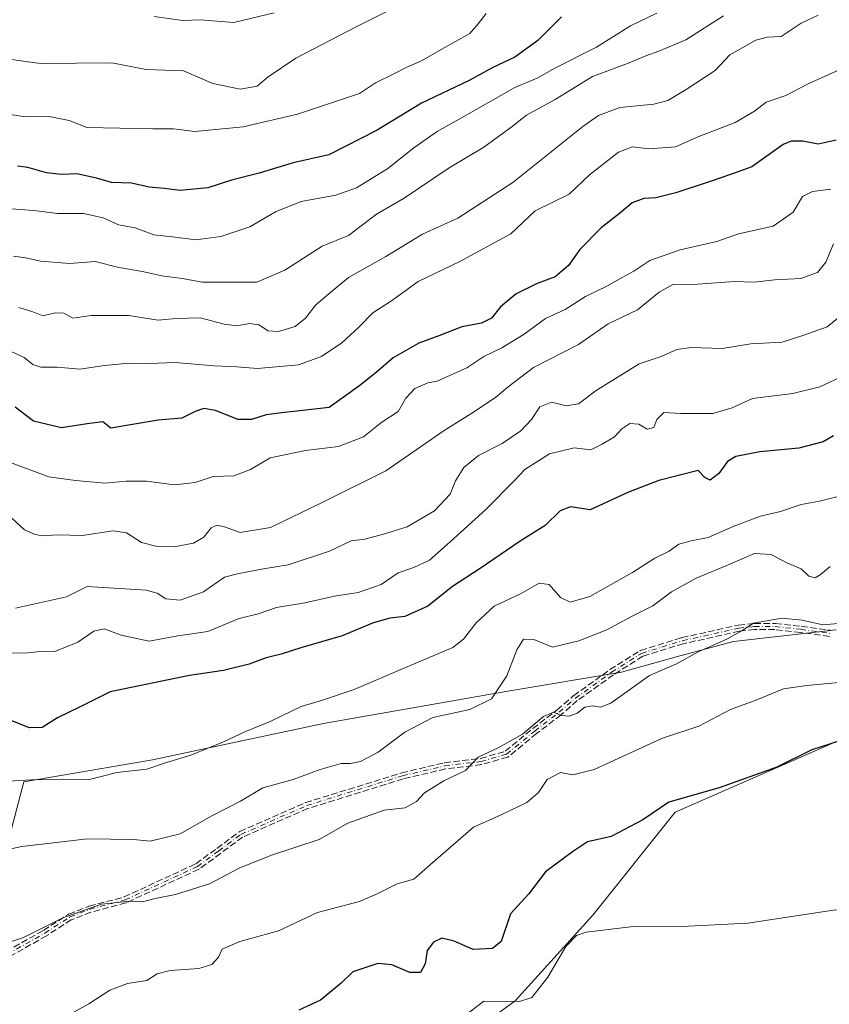
# Model space of a CAD drawing. Units: metres. Extents: x 611156 to 614642, y 4710815 to 4713183.
# Drawn here: x 613479 to 613688, y 4711916 to 4712170 of the extents above; entities that cross this region are included whole.
import ezdxf

# ---------------------------------------------------------------- set-up
doc = ezdxf.new("R2010")
doc.units = ezdxf.units.M
doc.header["$MEASUREMENT"] = 0
doc.linetypes.add('DGN Style 3', pattern=[2.307223, 1.648017, -0.659207])
doc.linetypes.add('DGN Style 4', pattern=[2.638475, 1.318413, -0.659207, 0.001648, -0.659207])
for name, color, linetype, lineweight in [('Camino eje', 30, 'DGN Style 4', 13), ('Cultivos herbáceos CxS', 92, 'Continuous', 0), ('Curva de nivel maestra', 30, 'Continuous', 30), ('Curva de nivel normal', 30, 'Continuous', 0), ('Espacio natural protegido', 121, 'Continuous', 13), ('Espacio natural protegido CxS', 121, 'Continuous', 0), ('Matorral CxS', 135, 'Continuous', 0), ('Senda', 7, 'DGN Style 3', 0)]:
    doc.layers.add(name, color=color, linetype=linetype, lineweight=lineweight)

# ---------------------------------------------------------------- blocks, each defined once
blk = doc.blocks.new('*U7')
at = {"layer": 'Cultivos herbáceos CxS', "color": 92, "linetype": 'Continuous', "lineweight": 0}
blk.add_polyline3d([(613579.0921, 4711896.8033, 569.5588), (613606.9201, 4711917.1953, 570.5357), (613626.8995, 4711939.2211, 571.3055), (613648.1119, 4711965.7499, 575.1521), (613713.6799, 4711994.4109, 577.8733), (613765.9101, 4712023.8247, 579.8484), (613784.5141, 4712029.7897, 580.4881), (613805.0809, 4712038.2565, 581.4601), (613764.8537, 4711994.2587, 575.1958), (613744.0573, 4711954.3577, 573.0973), (613719.0645, 4711917.3777, 572.7359), (613707.0383, 4711890.9307, 576.3253)], dxfattribs=at)

msp = doc.modelspace()

# ---------------------------------------------------------------- linework, layer by layer
at = {"layer": 'Camino eje', "color": 30, "linetype": 'DGN Style 4', "lineweight": 13}
msp.add_polyline3d([(613476.2701, 4711929.1301, 585.6182), (613485.9701, 4711934.6201, 586.1359), (613492.3901, 4711938.7601, 586.4895), (613497.5501, 4711940.7401, 586.6722), (613506.6001, 4711943.1501, 586.4578), (613525.2101, 4711951.7601, 588.1863), (613530.6901, 4711955.7601, 589.0543), (613536.4001, 4711960.0001, 589.0367), (613553.2701, 4711967.4001, 587.9678), (613577.9301, 4711975.0601, 588.0124), (613588.8601, 4711977.6301, 586.7286), (613598.1701, 4711978.7401, 586.016), (613604.7501, 4711980.6401, 585.9539), (613611.9601, 4711986.5601, 585.938), (613618.2501, 4711991.4001, 586.188), (613622.4301, 4711995.0201, 587.0758), (613631.7601, 4712001.6901, 587.2439), (613639.4601, 4712006.5501, 587.4671), (613650.0301, 4712009.8201, 586.9689), (613664.4901, 4712013.0401, 586.0369), (613668.5001, 4712013.4701, 585.8419), (613673.8201, 4712013.4501, 585.3231), (613680.4401, 4712012.7401, 585.1252), (613687.9001, 4712011.7001, 585.9055)], dxfattribs=at)
at = {"layer": 'Cultivos herbáceos CxS', "color": 92, "linetype": 'Continuous', "lineweight": 0}
msp.add_polyline3d([(613475.9277, 4711748.3135, 557.5248), (613497.0711, 4711784.1035, 559.2561), (613518.3085, 4711824.3415, 562.1453), (613531.4437, 4711859.6333, 565.7566), (613554.4239, 4711879.0875, 567.6191), (613579.0921, 4711896.8033, 569.5588), (613606.9201, 4711917.1953, 570.5357), (613626.8995, 4711939.2211, 571.3055), (613648.1119, 4711965.7499, 575.1521), (613713.6799, 4711994.4109, 577.8733), (613765.9101, 4712023.8247, 579.8484), (613784.5141, 4712029.7897, 580.4881), (613805.0809, 4712038.2565, 581.4601)], dxfattribs=at)
at = {"layer": 'Curva de nivel maestra', "color": 30, "linetype": 'Continuous', "lineweight": 30, "flags": 128}
for points, elevation in [([(613618.88, 4712170.2801), (613612.8, 4712164.1501), (613606.87, 4712159.8801), (613601.2, 4712157.2501), (613595.12, 4712153.8801), (613582.83, 4712148.0501), (613571.48, 4712141.1401), (613558.97, 4712134.7801), (613549.8, 4712132.7401), (613541.1, 4712130.0701), (613533.97, 4712128.2601), (613527.84, 4712126.3001), (613520.72, 4712125.6101), (613516.68, 4712126.1401), (613512.79, 4712126.4401), (613508.2, 4712127.5201), (613503.12, 4712127.6501), (613499.2, 4712128.7901), (613494.17, 4712129.8501), (613490.22, 4712129.7001), (613486.39, 4712130.1501), (613481.54, 4712131.5201), (613478.89, 4712131.8601)], 650), ([(613689.54, 4712138.5601), (613684.9, 4712137.5201), (613680.97, 4712138.3201), (613677.96, 4712138.3101), (613675.9, 4712137.4101), (613667.8, 4712131.6801), (613662.57, 4712129.7801), (613657.38, 4712127.9601), (613648.28, 4712125.0201), (613643.11, 4712123.6701), (613640.06, 4712123.5001), (613637.08, 4712122.4201), (613634.25, 4712120.0301), (613629.06, 4712116.0001), (613623.58, 4712110.4201), (613620.63, 4712106.3101), (613617.24, 4712103.3801), (613612.63, 4712101.6901), (613607.2, 4712099.0301), (613603.2, 4712095.7001), (613600.87, 4712092.7701), (613598.3, 4712091.4901), (613593.24, 4712090.5401), (613587.3, 4712088.1801), (613582.2, 4712086.3201), (613575.57, 4712082.5401), (613571.18, 4712078.7901), (613566.96, 4712075.4101), (613559.05, 4712069.7701), (613551.54, 4712068.9201), (613546.87, 4712068.4001), (613542.87, 4712067.9201), (613539.14, 4712066.6601), (613535.63, 4712066.7201), (613529.81, 4712068.9801), (613526.87, 4712069.5701), (613524.62, 4712068.7301), (613521.19, 4712067.0701), (613515.12, 4712066.5001), (613502.89, 4712064.4701), (613500.87, 4712066.0601), (613496.8, 4712065.6201), (613490.19, 4712064.6001), (613483.03, 4712066.2801), (613478.32, 4712069.8901)], 625), ([(613688.87, 4712062.4601), (613686.2, 4712060.9701), (613679.88, 4712059.3201), (613669.9, 4712058.3601), (613663.7, 4712057.2201), (613661.58, 4712055.8901), (613659.36, 4712052.8301), (613657.1, 4712051.1101), (613655.71, 4712051.7501), (613653.99, 4712053.5701), (613643.92, 4712050.9701), (613636.08, 4712048.0001), (613626.26, 4712043.4901), (613621.2, 4712044.2601), (613618.54, 4712043.1801), (613614.62, 4712039.4101), (613608.2, 4712035.3801), (613597.95, 4712028.4001), (613590.8, 4712023.7901), (613584.46, 4712018.6801), (613578.58, 4712016.0601), (613574.73, 4712015.6301), (613570.28, 4712014.2901), (613562.4, 4712011.0301), (613551.81, 4712008.0201), (613546.75, 4712006.3901), (613542.87, 4712005.4201), (613538.47, 4712003.8201), (613531.94, 4712002.1701), (613523.14, 4712000.8601), (613502.72, 4711996.7001), (613495, 4711992.7801), (613489.2, 4711989.9501), (613485.24, 4711987.4901), (613482, 4711987.4401), (613474.9, 4711990.2601)], 600), ([(613690.71, 4711984.1201), (613683.23, 4711981.7501), (613674.22, 4711977.3001), (613659.44, 4711971.9601), (613646.46, 4711968.2801), (613639.8, 4711963.7801), (613631.65, 4711959.4801), (613625.56, 4711958.1101), (613621.67, 4711955.4901), (613614.73, 4711950.3701), (613610.34, 4711944.6501), (613605.76, 4711939.6001), (613603.32, 4711932.4501), (613601.11, 4711930.6501), (613596.17, 4711930.3701), (613591.25, 4711932.5801), (613588.09, 4711933.2701), (613585.93, 4711932.3001), (613584.32, 4711930.1201), (613583.79, 4711926.7301), (613582.63, 4711924.5001), (613579.86, 4711924.4601), (613575.22, 4711926.4401), (613571.63, 4711926.8201), (613565.2, 4711924.6401), (613562.2, 4711921.7001), (613556.87, 4711917.3401), (613551.25, 4711914.8001)], 575)]:
    msp.add_lwpolyline(points, dxfattribs=dict(at, elevation=elevation))
at = {"layer": 'Curva de nivel normal', "color": 30, "linetype": 'Continuous', "lineweight": 0, "flags": 128}
for points, elevation in [([(613476.72, 4712159.3901), (613484.81, 4712158.2901), (613503.18, 4712158.4501), (613512.02, 4712156.6901), (613521.64, 4712156.4101), (613529.2, 4712153.1301), (613536.2, 4712151.6401), (613540.54, 4712152.4501), (613543.37, 4712154.8001), (613550.55, 4712159.5901), (613566.06, 4712167.6501), (613573.95, 4712171.6201)], 660), ([(613599.46, 4712171.1201), (613597.4, 4712168.4501), (613595.27, 4712165.9601), (613587.87, 4712161.8601), (613582.87, 4712158.9101), (613579.04, 4712157.3501), (613575.53, 4712155.4801), (613571.04, 4712153.3201), (613566.87, 4712150.5701), (613550.93, 4712145.2201), (613536.97, 4712141.9901), (613524.54, 4712140.7801), (613519, 4712141.4701), (613513.71, 4712141.4401), (613496.77, 4712141.8301), (613492.22, 4712143.6101), (613487.07, 4712144.6201), (613480.94, 4712144.5201), (613474.87, 4712145.4601)], 655), ([(613477.32, 4712120.9201), (613483.09, 4712120.4801), (613489.17, 4712119.6501), (613495.92, 4712119.6401), (613500.96, 4712118.5401), (613504.88, 4712116.7801), (613509.14, 4712115.9801), (613513.98, 4712114.2101), (613518.79, 4712113.7001), (613524.8, 4712112.8701), (613531.2, 4712113.7401), (613538.64, 4712116.2501), (613545.28, 4712120.1001), (613551.87, 4712122.7401), (613560.8, 4712124.3601), (613566.1, 4712126.3001), (613574.2, 4712131.2901), (613580.87, 4712136.5501), (613586.87, 4712140.7701), (613594.54, 4712145.0401), (613606.87, 4712152.0801), (613612.6, 4712154.5001), (613617.12, 4712157.0801), (613627.87, 4712162.4601), (613636.62, 4712167.9401), (613643.4, 4712171.2001)], 645), ([(613660.57, 4712170.4801), (613650.87, 4712164.3301), (613643.94, 4712161.3901), (613640.54, 4712160.2201), (613635.87, 4712158.2501), (613626.88, 4712154.9201), (613617.22, 4712149.0301), (613609.88, 4712144.9501), (613605.87, 4712141.8201), (613598.89, 4712136.7601), (613589.98, 4712131.4401), (613578.36, 4712123.6301), (613571.27, 4712119.5001), (613564.08, 4712114.0001), (613557.27, 4712111.2801), (613547.72, 4712105.0701), (613540.51, 4712102.0601), (613526.4, 4712101.9801), (613521.37, 4712102.9501), (613516.03, 4712103.6101), (613511.04, 4712104.7901), (613504.96, 4712105.8001), (613498.86, 4712107.3101), (613492.33, 4712106.8401), (613484.85, 4712107.4301), (613481.06, 4712108.3101), (613477.85, 4712108.7001)], 640), ([(613684.92, 4712170.6901), (613680.54, 4712168.5901), (613675.34, 4712165.1801), (613671.75, 4712164.9901), (613668.84, 4712164.2201), (613662.15, 4712160.4501), (613658.44, 4712156.4901), (613650.9, 4712151.5501), (613646.21, 4712148.7001), (613642.66, 4712147.8201), (613633.88, 4712146.9201), (613628.42, 4712144.8801), (613624.34, 4712142.0301), (613606.35, 4712127.6801), (613592.2, 4712118.4901), (613583.07, 4712114.3401), (613573.66, 4712108.6301), (613564.07, 4712103.2601), (613558.98, 4712099.0301), (613555.68, 4712096.1501), (613553.04, 4712092.8001), (613550.31, 4712090.6201), (613546.04, 4712089.3001), (613543.42, 4712089.4801), (613540.98, 4712091.0101), (613538.57, 4712091.4001), (613535.32, 4712090.8201), (613532.06, 4712091.2201), (613525.9, 4712092.8801), (613519.73, 4712092.6501), (613515.09, 4712092.2601), (613507.54, 4712093.4801), (613497.85, 4712093.4301), (613493.14, 4712092.7301), (613490.8, 4712094.0701), (613488.6, 4712094.1101), (613485.46, 4712093.3601), (613482.83, 4712094.4101), (613479.29, 4712095.5301)], 635), ([(613544.95, 4712171.3301), (613534.6, 4712168.8301), (613525.91, 4712169.4901), (613521.43, 4712169.3001), (613514.1, 4712170.3801)], 665), ([(613692.22, 4712157.4701), (613682.14, 4712152.9801), (613676.54, 4712150.0201), (613671.54, 4712148.2801), (613668.54, 4712145.9701), (613663.54, 4712143.1001), (613654.22, 4712139.4401), (613648.22, 4712136.8501), (613641.31, 4712136.3101), (613637.14, 4712136.8201), (613633.54, 4712135.4201), (613626.1, 4712129.6201), (613620.81, 4712124.6401), (613612.12, 4712120.3701), (613605.82, 4712114.4501), (613592.5, 4712107.2801), (613581.98, 4712102.1501), (613575.13, 4712097.2601), (613570.35, 4712094.1501), (613566.76, 4712090.4501), (613562.32, 4712086.4601), (613557.14, 4712082.8701), (613551.2, 4712080.7301), (613540.65, 4712079.7901), (613535.32, 4712080.2301), (613529.54, 4712080.4701), (613519.46, 4712081.3801), (613512.91, 4712081.0701), (613507.52, 4712081.1601), (613501.27, 4712080.6301), (613494.93, 4712079.6201), (613489.13, 4712080.1701), (613484.91, 4712080.1801), (613482.83, 4712080.8101), (613480.66, 4712082.6301), (613477.24, 4712084.2301)], 630), ([(613688.15, 4712125.9001), (613683.4, 4712125.3801), (613680.87, 4712124.0101), (613678.48, 4712119.9801), (613673.3, 4712116.4401), (613664.39, 4712114.4101), (613658.79, 4712112.4501), (613649.42, 4712110.3001), (613641.6, 4712107.5501), (613637.49, 4712104.8401), (613634.61, 4712103.3201), (613630.54, 4712101.0201), (613625.02, 4712098.3001), (613619.8, 4712094.9601), (613614.76, 4712092.7101), (613609.22, 4712088.6501), (613603.49, 4712085.1201), (613598.92, 4712082.9001), (613594.54, 4712080.0201), (613586.85, 4712076.6001), (613584.46, 4712076.1001), (613581.14, 4712074.7001), (613578.82, 4712072.1801), (613576.86, 4712068.7801), (613572.67, 4712066.0201), (613567.94, 4712062.2401), (613561.5, 4712059.7401), (613553, 4712058.6901), (613543.95, 4712056.8001), (613538.87, 4712053.8601), (613534.55, 4712052.2401), (613529.24, 4712052.0601), (613524.63, 4712050.5401), (613519.31, 4712049.8901), (613512.12, 4712050.8101), (613506.87, 4712050.8801), (613501.47, 4712050.3001), (613493.8, 4712050.9701), (613487, 4712051.9201), (613475.24, 4712056.3101)], 620), ([(613476.3, 4712042.3601), (613480.67, 4712038.3301), (613483.42, 4712037.1501), (613485.38, 4712036.7801), (613489.22, 4712037.0201), (613495.55, 4712036.8301), (613503.54, 4712038.0901), (613506.97, 4712037.5801), (613510.81, 4712035.1101), (613514.87, 4712034.0101), (613519.2, 4712033.9601), (613524.2, 4712034.8601), (613526.87, 4712036.4101), (613528.74, 4712038.8101), (613530.18, 4712039.5601), (613532.19, 4712039.1001), (613536.23, 4712037.6801), (613544, 4712038.9001), (613557.32, 4712045.3401), (613573.69, 4712053.5201), (613588.66, 4712063.9001), (613595.54, 4712068.2001), (613601.85, 4712072.3301), (613605.13, 4712075.0701), (613611.68, 4712080.0601), (613623.27, 4712085.9701), (613630.87, 4712091.2901), (613638.43, 4712094.9101), (613644, 4712099.4201), (613647.48, 4712101.4601), (613653.87, 4712101.5201), (613663.41, 4712102.2301), (613668.42, 4712102.0401), (613673.73, 4712102.6401), (613680.4, 4712102.9401), (613684.71, 4712104.4701), (613686.87, 4712107.1301), (613688.86, 4712111.8601)], 615), ([(613478.38, 4712018.1601), (613491.51, 4712021.0801), (613496.87, 4712023.7401), (613512.05, 4712022.8301), (613514.83, 4712022.0601), (613517.08, 4712020.5801), (613520.79, 4712020.2601), (613526.77, 4712022.4201), (613532.2, 4712026.1601), (613535.87, 4712027.1001), (613542.2, 4712028.3001), (613548.54, 4712029.3101), (613559.2, 4712032.8201), (613564.72, 4712035.4901), (613568.28, 4712035.9501), (613573.05, 4712037.2501), (613579.17, 4712039.0801), (613586.2, 4712043.2401), (613590.26, 4712047.5301), (613591.56, 4712050.9201), (613593.7, 4712054.3401), (613597.5, 4712057.4201), (613603.62, 4712060.5401), (613608.44, 4712063.8201), (613611.12, 4712066.7101), (613613.28, 4712069.9901), (613616.32, 4712071.2001), (613620.07, 4712070.2501), (613623.25, 4712070.7601), (613627.74, 4712074.1701), (613638.87, 4712081.0201), (613644.54, 4712082.8801), (613648.54, 4712084.7001), (613652.2, 4712085.2001), (613660.21, 4712084.9601), (613667.59, 4712086.1701), (613675.63, 4712086.5801), (613681.18, 4712088.3901), (613687.24, 4712090.5301), (613690.85, 4712093.4401)], 610), ([(613690.46, 4712077.5201), (613685.33, 4712075.0801), (613678.4, 4712073.4001), (613667.98, 4712072.0801), (613662.78, 4712069.6901), (613657.8, 4712068.2601), (613649.6, 4712068.2101), (613645.18, 4712068.4801), (613643.39, 4712066.7001), (613642.58, 4712064.6101), (613640.87, 4712064.2501), (613638.79, 4712065.5001), (613636.45, 4712065.6901), (613634.38, 4712064.3201), (613632.46, 4712062.2601), (613629.29, 4712060.3701), (613626.45, 4712058.8801), (613622.09, 4712059.4001), (613615.76, 4712057.9101), (613609.42, 4712053.8401), (613606.87, 4712051.0701), (613599.37, 4712043.5301), (613590.2, 4712035.2201), (613584.88, 4712030.5201), (613580.91, 4712028.6201), (613576.88, 4712027.2501), (613572.46, 4712024.2301), (613566.56, 4712022.2301), (613560.46, 4712021.2301), (613552.87, 4712019.5601), (613545.54, 4712018.3201), (613540.85, 4712016.7401), (613535.91, 4712015.5601), (613527.89, 4712012.1601), (613520.12, 4712011.0901), (613512.74, 4712009.6501), (613505.54, 4712011.2101), (613501.2, 4712012.9001), (613498.54, 4712012.2801), (613494.42, 4712009.4601), (613488.54, 4712007.0601), (613483.91, 4712006.9401), (613480.73, 4712006.6401), (613477.11, 4712006.6901)], 605), ([(613690.38, 4712046.9901), (613685.2, 4712045.6701), (613680.54, 4712044.8301), (613675.17, 4712043.0701), (613670.06, 4712041.8301), (613663.05, 4712039.1601), (613656.6, 4712036.3201), (613652.22, 4712035.5201), (613649.07, 4712034.6101), (613646.54, 4712032.8701), (613642.87, 4712031.0201), (613637.11, 4712027.3201), (613626.15, 4712021.2201), (613621.11, 4712019.7601), (613618.63, 4712020.9001), (613615.71, 4712024.2501), (613613.15, 4712024.6201), (613608.33, 4712021.8601), (613601.54, 4712018.6801), (613596.87, 4712014.4301), (613593.61, 4712010.2401), (613590.87, 4712008.0701), (613577.54, 4712002.4101), (613565.5, 4711997.2501), (613557.38, 4711994.5401), (613551.92, 4711992.9201), (613543.92, 4711988.9901), (613537.36, 4711986.3901), (613531.88, 4711983.7801), (613523.54, 4711980.3901), (613517.22, 4711978.4601), (613512.15, 4711976.8101), (613504.47, 4711975.9301), (613497.1, 4711974.0201), (613490.45, 4711974.1501), (613482.51, 4711974.0701), (613475.05, 4711973.5601)], 595), ([(613473.2, 4711955.4101), (613480.06, 4711956.8601), (613496.94, 4711958.8801), (613508.75, 4711958.7201), (613513.06, 4711958.2501), (613520.75, 4711960.1501), (613528.87, 4711964.7301), (613536.26, 4711968.5401), (613542, 4711972.0001), (613549.81, 4711974.0801), (613556.76, 4711976.7101), (613562.14, 4711978.2601), (613564.6, 4711978.2301), (613567.19, 4711978.7801), (613571.74, 4711981.1801), (613578.59, 4711986.3301), (613585.8, 4711990.1001), (613595.24, 4711992.1001), (613600.84, 4711994.8601), (613604.8, 4712000.7401), (613607.33, 4712007.4501), (613609.11, 4712010.1801), (613611.74, 4712010.1301), (613616.54, 4712008.1201), (613623.3, 4712009.7401), (613630.51, 4712012.5801), (613636.88, 4712016.0501), (613642.4, 4712018.7701), (613647.17, 4712022.4201), (613653.54, 4712025.9101), (613662.2, 4712029.4801), (613668.53, 4712032.2801), (613672.84, 4712032.0201), (613676.87, 4712029.8801), (613680.5, 4712028.2701), (613682.46, 4712026.3801), (613684.14, 4712025.9601), (613685.45, 4712026.7301), (613687.96, 4712028.8601)], 590), ([(613692.1, 4712014.4401), (613686.1, 4712013.9301), (613680.78, 4712015.0801), (613675.52, 4712015.5701), (613668.23, 4712014.3601), (613665.36, 4712012.4501), (613661.37, 4712010.2201), (613654.17, 4712007.0501), (613648.3, 4712003.7801), (613641.54, 4712000.9001), (613631.54, 4711993.7501), (613628.87, 4711992.6901), (613626.87, 4711993.0901), (613624.87, 4711992.7501), (613622.87, 4711991.1901), (613620.84, 4711990.3801), (613618.77, 4711990.5401), (613616.84, 4711991.4701), (613614.2, 4711990.3501), (613608.79, 4711985.8001), (613602.54, 4711982.2601), (613597.45, 4711979.9001), (613594.13, 4711976.4001), (613588.58, 4711973.7401), (613583.66, 4711970.7101), (613581.56, 4711968.4501), (613578.64, 4711966.8201), (613573.27, 4711966.2401), (613563.88, 4711962.9101), (613556.52, 4711958.6501), (613544.22, 4711954.6401), (613535.94, 4711951.2901), (613528.33, 4711947.2701), (613519.52, 4711944.5201), (613514.33, 4711943.5501), (613511.08, 4711942.6401), (613507.87, 4711942.7901), (613500.54, 4711942.0801), (613490.54, 4711938.5601), (613480.44, 4711933.5101), (613475.82, 4711931.9701)], 585), ([(613493.1, 4711914.1301), (613497.3, 4711916.4401), (613502.7, 4711919.9401), (613507.24, 4711921.6801), (613512.2, 4711922.3901), (613514.87, 4711924.1401), (613518.2, 4711924.9801), (613525.54, 4711925.4901), (613528.89, 4711926.5301), (613530.6, 4711928.4401), (613531.55, 4711930.4901), (613536.09, 4711932.4201), (613546.07, 4711935.1801), (613556.09, 4711939.9401), (613566.92, 4711942.7801), (613571.42, 4711944.7201), (613576.59, 4711947.2601), (613580.87, 4711948.4701), (613585.12, 4711952.2801), (613596.22, 4711961.8501), (613603.32, 4711965.0501), (613609.96, 4711968.1601), (613612.96, 4711970.7801), (613615.17, 4711974.1301), (613618.62, 4711975.9301), (613621.74, 4711975.3301), (613627.31, 4711976.6601), (613644.87, 4711984.7301), (613654.18, 4711987.8401), (613662.37, 4711992.1001), (613669.15, 4711994.6201), (613675.98, 4711997.4301), (613681.97, 4711998.2801), (613690.25, 4711999.1001)], 580), ([(613699.99, 4711916.2101), (613695.95, 4711917.0701), (613694.79, 4711918.1901), (613695.19, 4711920.1501), (613698.38, 4711930.9601), (613699.49, 4711937.0701), (613698.68, 4711940.0701), (613696.54, 4711941.1701), (613688.87, 4711940.5401), (613666.81, 4711937.1601), (613649.72, 4711936.2801), (613638.11, 4711936.4301), (613625.21, 4711934.8201), (613622.74, 4711934.0101), (613619.98, 4711931.1901), (613615.37, 4711923.2601), (613611.26, 4711918.0501), (613608.04, 4711917.0001), (613598.87, 4711917.0901), (613593.79, 4711913.2501)], 570)]:
    msp.add_lwpolyline(points, dxfattribs=dict(at, elevation=elevation))
at = {"layer": 'Espacio natural protegido', "color": 121, "linetype": 'Continuous', "lineweight": 13, "flags": 128}
msp.add_lwpolyline([(613689.548, 4712012.6075), (613663.1482, 4712009.6079), (613648.7172, 4712005.713), (613634.2615, 4712001.708), (613604.5736, 4711996.7083), (613603.5806, 4711996.5394), (613557.6488, 4711988.5087), (613513.649, 4711979.2102), (613513.636, 4711979.2081), (613480.5492, 4711973.5093), (613476.379, 4711957.7954)], dxfattribs=at)
at = {"layer": 'Espacio natural protegido CxS', "color": 121, "linetype": 'Continuous', "lineweight": 0, "flags": 128}
msp.add_lwpolyline([(613689.548, 4712012.6075), (613663.1482, 4712009.6079), (613648.7172, 4712005.713), (613634.2615, 4712001.708), (613604.5736, 4711996.7083), (613603.5806, 4711996.5394), (613557.6488, 4711988.5087), (613513.649, 4711979.2102), (613513.636, 4711979.2081), (613480.5492, 4711973.5093), (613476.379, 4711957.7954)], dxfattribs=at)
at = {"layer": 'Matorral CxS', "color": 135, "linetype": 'Continuous', "lineweight": 0}
for points in [[(613909.5695, 4712098.3561, 591.0075), (613875.3593, 4712077.4623, 586.662), (613828.9671, 4712053.0105, 583.1534), (613805.0809, 4712038.2565, 581.4601), (613784.5141, 4712029.7897, 580.4881), (613765.9101, 4712023.8247, 579.8484), (613713.6799, 4711994.4109, 577.8733), (613648.1119, 4711965.7499, 575.1521), (613626.8995, 4711939.2211, 571.3055), (613606.9201, 4711917.1953, 570.5357), (613579.0921, 4711896.8033, 569.5588), (613554.4239, 4711879.0875, 567.6191), (613531.4437, 4711859.6333, 565.7566), (613518.3085, 4711824.3415, 562.1453), (613497.0711, 4711784.1035, 559.2561), (613475.9277, 4711748.3135, 557.5248)], [(613475.9277, 4711748.3135, 557.5248), (613497.0711, 4711784.1035, 559.2561), (613518.3085, 4711824.3415, 562.1453), (613531.4437, 4711859.6333, 565.7566), (613554.4239, 4711879.0875, 567.6191), (613579.0921, 4711896.8033, 569.5588), (613606.9201, 4711917.1953, 570.5357), (613626.8995, 4711939.2211, 571.3055), (613648.1119, 4711965.7499, 575.1521), (613713.6799, 4711994.4109, 577.8733), (613765.9101, 4712023.8247, 579.8484), (613784.5141, 4712029.7897, 580.4881), (613805.0809, 4712038.2565, 581.4601)]]:
    msp.add_polyline3d(points, dxfattribs=at)
at = {"layer": 'Senda', "color": 7, "linetype": 'DGN Style 3', "lineweight": 0}
for points in [[(613475.9556, 4711929.8714, 585.872), (613485.556, 4711935.305, 586.4598), (613491.9566, 4711939.4325, 586.7288), (613492.0281, 4711939.4735, 586.7342), (613492.1035, 4711939.507, 586.7372), (613497.2635, 4711941.487, 586.7953), (613497.2954, 4711941.4985, 586.7934), (613497.3443, 4711941.5132, 586.7901), (613506.3272, 4711943.9053, 586.8248), (613524.8024, 4711952.453, 588.5203), (613530.2158, 4711956.4044, 589.3891), (613535.9232, 4711960.6424, 589.2929), (613535.9985, 4711960.692, 589.2979), (613536.0788, 4711960.7328, 589.2999), (613552.9488, 4711968.1328, 588.3177), (613553.0154, 4711968.1585, 588.3252), (613553.0328, 4711968.1641, 588.3265), (613577.6928, 4711975.8241, 588.3118), (613577.747, 4711975.8389, 588.3071), (613588.6796, 4711978.4095, 587.0605), (613588.7631, 4711978.4242, 587.0593), (613598.0108, 4711979.5268, 586.3943), (613604.3699, 4711981.363, 586.2915), (613611.4525, 4711987.1784, 586.2627), (613611.4723, 4711987.1942, 586.2614), (613617.7439, 4711992.02, 586.3518), (613621.9064, 4711995.6249, 587.2213), (613621.964, 4711995.6703, 587.2298), (613631.2949, 4712002.3409, 587.4238), (613631.3332, 4712002.3667, 587.4218), (613639.0332, 4712007.2267, 587.691), (613639.1255, 4712007.2768, 587.6837), (613639.2237, 4712007.3144, 587.6723), (613649.7937, 4712010.5844, 587.1933), (613649.8542, 4712010.6005, 587.1927), (613664.3163, 4712013.821, 586.2595), (613664.3907, 4712013.8339, 586.2582), (613664.4049, 4712013.8356, 586.2578), (613668.4149, 4712014.2656, 586.0778), (613668.4802, 4712014.2699, 586.0716), (613668.5032, 4712014.2701, 586.069), (613673.8232, 4712014.2501, 585.5514), (613673.8799, 4712014.2479, 585.5482), (613673.9055, 4712014.2456, 585.5464), (613680.5255, 4712013.5356, 585.4041), (613680.5506, 4712013.5325, 585.4049), (613687.9572, 4712012.4999, 586.0663)], [(613475.9556, 4711929.8714, 585.872), (613485.556, 4711935.305, 586.4598), (613491.9566, 4711939.4325, 586.7288), (613492.0281, 4711939.4735, 586.7342), (613492.1035, 4711939.507, 586.7372), (613497.2635, 4711941.487, 586.7953), (613497.2954, 4711941.4985, 586.7934), (613497.3443, 4711941.5132, 586.7901), (613506.3272, 4711943.9053, 586.8248), (613524.8024, 4711952.453, 588.5203), (613530.2158, 4711956.4044, 589.3891), (613535.9232, 4711960.6424, 589.2929), (613535.9985, 4711960.692, 589.2979), (613536.0788, 4711960.7328, 589.2999), (613552.9488, 4711968.1328, 588.3177), (613553.0154, 4711968.1585, 588.3252), (613553.0328, 4711968.1641, 588.3265), (613577.6928, 4711975.8241, 588.3118), (613577.747, 4711975.8389, 588.3071), (613588.6796, 4711978.4095, 587.0605), (613588.7631, 4711978.4242, 587.0593), (613598.0108, 4711979.5268, 586.3943), (613604.3699, 4711981.363, 586.2915), (613611.4525, 4711987.1784, 586.2627), (613611.4723, 4711987.1942, 586.2614), (613617.7439, 4711992.02, 586.3518), (613621.9064, 4711995.6249, 587.2213), (613621.964, 4711995.6703, 587.2298), (613631.2949, 4712002.3409, 587.4238), (613631.3332, 4712002.3667, 587.4218), (613639.0332, 4712007.2267, 587.691), (613639.1255, 4712007.2768, 587.6837), (613639.2237, 4712007.3144, 587.6723), (613649.7937, 4712010.5844, 587.1933), (613649.8542, 4712010.6005, 587.1927), (613664.3163, 4712013.821, 586.2595), (613664.3907, 4712013.8339, 586.2582), (613664.4049, 4712013.8356, 586.2578), (613668.4149, 4712014.2656, 586.0778), (613668.4802, 4712014.2699, 586.0716), (613668.5032, 4712014.2701, 586.069), (613673.8232, 4712014.2501, 585.5514), (613673.8799, 4712014.2479, 585.5482), (613673.9055, 4712014.2456, 585.5464), (613680.5255, 4712013.5356, 585.4041), (613680.5506, 4712013.5325, 585.4049), (613687.9572, 4712012.4999, 586.0663)], [(613687.7897, 4712010.9078, 585.7456), (613680.3422, 4712011.946, 584.9652), (613673.7759, 4712012.6503, 585.0968), (613668.5414, 4712012.67, 585.6096), (613664.6202, 4712012.2495, 585.8385), (613650.2356, 4712009.0463, 586.7384), (613639.7977, 4712005.8171, 587.2599), (613632.2066, 4712001.0259, 587.0722), (613622.9257, 4711994.391, 586.9454), (613618.7739, 4711990.7954, 586.0282), (613618.7489, 4711990.7747, 586.0223), (613618.738, 4711990.7661, 586.0199), (613612.458, 4711985.9338, 585.6254), (613605.2578, 4711980.0218, 585.6648), (613605.2489, 4711980.0147, 585.664), (613605.1842, 4711979.9681, 585.6593), (613605.1151, 4711979.9282, 585.6571), (613605.0424, 4711979.8954, 585.6573), (613604.9721, 4711979.8715, 585.6598), (613598.3895, 4711977.9708, 585.6363), (613598.3091, 4711977.9523, 585.6383), (613598.2649, 4711977.9458, 585.6412), (613588.9995, 4711976.8411, 586.5728), (613578.1406, 4711974.2878, 587.7287), (613553.5504, 4711966.6495, 587.8608), (613536.8044, 4711959.3039, 588.7553), (613531.1671, 4711955.1178, 588.7397), (613531.1618, 4711955.114, 588.7394), (613525.6818, 4711951.114, 587.8819), (613525.6159, 4711951.0707, 587.8685), (613525.5461, 4711951.0341, 587.8581), (613506.9361, 4711942.4241, 586.1207), (613506.806, 4711942.3771, 586.1062), (613497.7971, 4711939.978, 586.5272), (613492.7541, 4711938.0429, 586.268), (613486.4037, 4711933.9478, 585.8163), (613486.3642, 4711933.9239, 585.8164), (613476.6642, 4711928.4339, 585.3739)], [(613687.7897, 4712010.9078, 585.7456), (613680.3422, 4712011.946, 584.9652), (613673.7759, 4712012.6503, 585.0968), (613668.5414, 4712012.67, 585.6096), (613664.6202, 4712012.2495, 585.8385), (613650.2356, 4712009.0463, 586.7384), (613639.7977, 4712005.8171, 587.2599), (613632.2066, 4712001.0259, 587.0722), (613622.9257, 4711994.391, 586.9454), (613618.7739, 4711990.7954, 586.0282), (613618.7489, 4711990.7747, 586.0223), (613618.738, 4711990.7661, 586.0199), (613612.458, 4711985.9338, 585.6254), (613605.2578, 4711980.0218, 585.6648), (613605.2489, 4711980.0147, 585.664), (613605.1842, 4711979.9681, 585.6593), (613605.1151, 4711979.9282, 585.6571), (613605.0424, 4711979.8954, 585.6573), (613604.9721, 4711979.8715, 585.6598), (613598.3895, 4711977.9708, 585.6363), (613598.3091, 4711977.9523, 585.6383), (613598.2649, 4711977.9458, 585.6412), (613588.9995, 4711976.8411, 586.5728), (613578.1406, 4711974.2878, 587.7287), (613553.5504, 4711966.6495, 587.8608), (613536.8044, 4711959.3039, 588.7553), (613531.1671, 4711955.1178, 588.7397), (613531.1618, 4711955.114, 588.7394), (613525.6818, 4711951.114, 587.8819), (613525.6159, 4711951.0707, 587.8685), (613525.5461, 4711951.0341, 587.8581), (613506.9361, 4711942.4241, 586.1207), (613506.806, 4711942.3771, 586.1062), (613497.7971, 4711939.978, 586.5272), (613492.7541, 4711938.0429, 586.268), (613486.4037, 4711933.9478, 585.8163), (613486.3642, 4711933.9239, 585.8164), (613476.6642, 4711928.4339, 585.3739)]]:
    msp.add_polyline3d(points, dxfattribs=at)

# ---------------------------------------------------------------- block references
at = {"layer": 'Cultivos herbáceos CxS', "color": 92, "linetype": 'Continuous', "lineweight": 0}
msp.add_blockref('*U7', (0, 0), dxfattribs=at)

doc.saveas('drawing.dxf')
